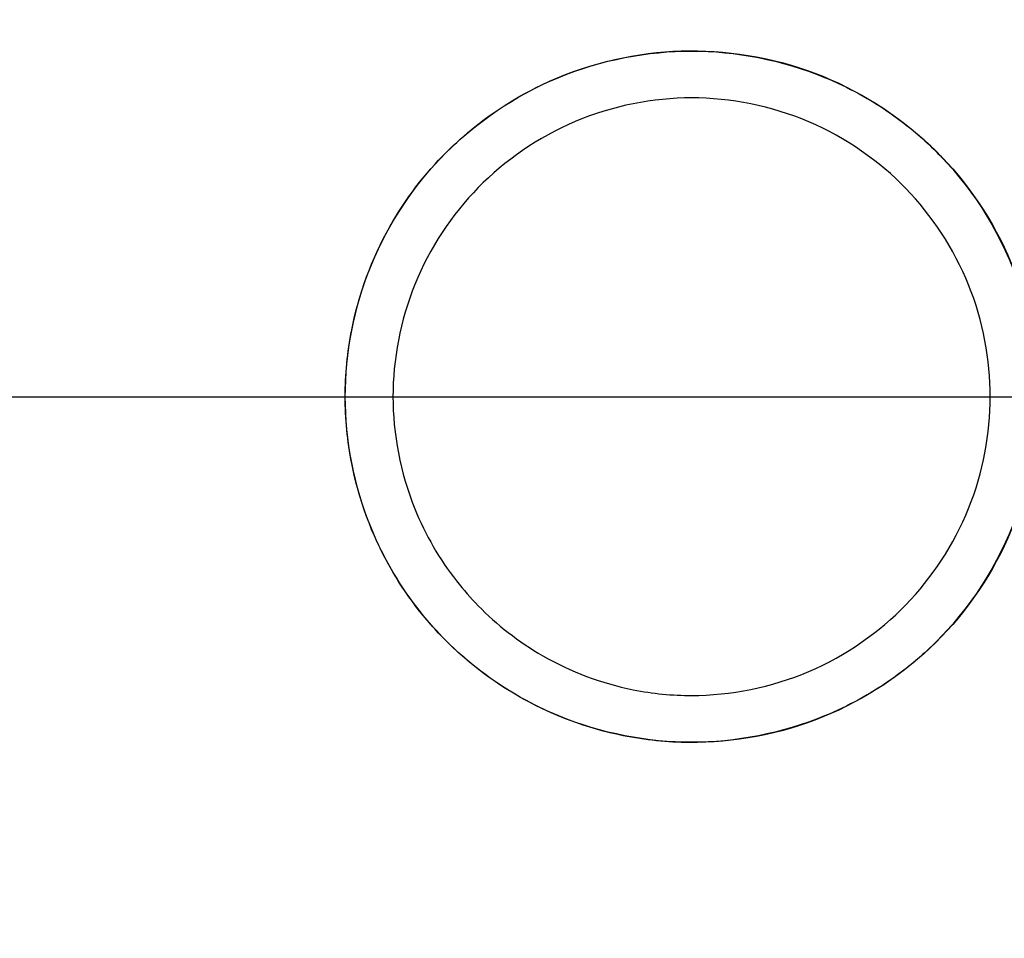
# Model space of a CAD drawing. Units: millimetres. Extents: x -51 to 108, y -42 to 56.
# Drawn here: x -17 to -5, y -7 to 5 of the extents above; entities that cross this region are included whole.
import ezdxf
from ezdxf.enums import TextEntityAlignment as Align
from ezdxf.lldxf.tags import DXFTag

# ---------------------------------------------------------------- set-up
doc = ezdxf.new("R2010")
doc.units = ezdxf.units.MM
for name, color, linetype in [('Bemaßung_(ISO)', 7, 'Continuous'), ('Mittellinie_(ISO)', 7, 'Continuous'), ('Sichtbar_(ISO)', 7, 'Continuous'), ('Verdeckt_(ISO)', 7, 'Continuous')]:
    doc.layers.add(name, color=color, linetype=linetype)
doc.styles.add('SEACAD_Arial', font='arial.ttf')
tags = doc.linetypes.add('CENTER2', pattern=[28.575, 19.05, -3.175, 3.175, -3.175]).pattern_tags.tags
tags[10:11] = [DXFTag(74, 4), DXFTag(75, 0), DXFTag(340, '0'), DXFTag(46, 0.0), DXFTag(50, 0.0), DXFTag(44, 0.0), DXFTag(45, 0.0)]
tags[8:9] = [DXFTag(74, 4), DXFTag(75, 0), DXFTag(340, '0'), DXFTag(46, 0.0), DXFTag(50, 0.0), DXFTag(44, 0.0), DXFTag(45, 0.0)]
tags[6:7] = [DXFTag(74, 4), DXFTag(75, 0), DXFTag(340, '0'), DXFTag(46, 0.0), DXFTag(50, 0.0), DXFTag(44, 0.0), DXFTag(45, 0.0)]
tags[4:5] = [DXFTag(74, 4), DXFTag(75, 0), DXFTag(340, '0'), DXFTag(46, 0.0), DXFTag(50, 0.0), DXFTag(44, 0.0), DXFTag(45, 0.0)]
tags = doc.linetypes.add('HIDDEN2', pattern=[4.7625, 3.175, -1.5875]).pattern_tags.tags
tags[6:7] = [DXFTag(74, 4), DXFTag(75, 0), DXFTag(340, '0'), DXFTag(46, 0.0), DXFTag(50, 0.0), DXFTag(44, 0.0), DXFTag(45, 0.0)]
tags[4:5] = [DXFTag(74, 4), DXFTag(75, 0), DXFTag(340, '0'), DXFTag(46, 0.0), DXFTag(50, 0.0), DXFTag(44, 0.0), DXFTag(45, 0.0)]
doc.dimstyles.new('Standard_(DIN)', dxfattribs={"dimtxt": 3.5, "dimasz": 2.5, "dimexe": 1.75, "dimexo": 1.75, "dimgap": 0.875, "dimtad": 1, "dimdec": 0, "dimzin": 0, "dimtxsty": 'SEACAD_Arial', "dimblk1": '_SE_FILLED', "dimblk2": '_SE_FILLED', "dimsah": 1, "dimcen": 1.75, "dimadec": 0, "dimazin": 0, "dimtfac": 1, "dimtofl": 0, "dimtmove": 0, "dimatfit": 3, "dimfxl": 1, "dimtolj": 1, "dimtzin": 0, "dimarcsym": 0})

# ---------------------------------------------------------------- blocks, each defined once
blk = doc.blocks.new('DMBLK342')
at = {"layer": 'Bemaßung_(ISO)', "linetype": 'Continuous'}
for points in [[(-46.525, 29), (-45.692, 29), (-46.108, 31.5)], [(-46.525, -29), (-46.108, -31.5), (-45.692, -29)]]:
    blk.add_hatch(color=7, dxfattribs=at).paths.add_polyline_path(points)
at = {"layer": 'Bemaßung_(ISO)', "color": 7, "linetype": 'Continuous'}
for p, q in [((-1.05, 31.5), (-47.858, 31.5)), ((-46.108, -31.5), (-46.108, 31.5)), ((-1.05, -31.5), (-47.858, -31.5))]:
    blk.add_line(p, q, dxfattribs=at)
at = {"layer": 'Bemaßung_(ISO)', "color": 7, "linetype": 'Continuous', "style": 'SEACAD_Arial'}
for s, p in [('63', (-50.483, -0.145)), ('n', (-50.483, -5.334))]:
    blk.add_text(s, height=3.5, rotation=90, dxfattribs=at).set_placement(p, align=Align.TOP_LEFT)
blk = doc.blocks.new('_SE_FILLED')
at = {"color": 0}
blk.add_line((0, 0), (-1, 0), dxfattribs=at)
blk.add_solid([(0, 0), (-1, -0.1665), (-1, 0.1665), (0, 0)], dxfattribs=at)

msp = doc.modelspace()

# ---------------------------------------------------------------- linework, layer by layer
at = {"layer": 'Mittellinie_(ISO)', "color": 7, "linetype": 'CENTER2'}
msp.add_line((-33.075, 0), (83.367, 0), dxfattribs=at)
at = {"layer": 'Sichtbar_(ISO)', "color": 7, "linetype": 'Continuous'}
for points, knots in [([(-9.029, -4.341), (-8.477, -4.346), (-7.89, -4.239), (-6.813, -3.801), (-6.322, -3.469), (-5.547, -2.701), (-5.21, -2.213), (-4.762, -1.139), (-4.651, -0.552), (-4.651, 0.552), (-4.762, 1.139), (-5.21, 2.213), (-5.547, 2.701), (-6.322, 3.47), (-6.813, 3.801), (-7.89, 4.24), (-8.477, 4.346), (-9.573, 4.337), (-10.152, 4.225), (-11.218, 3.778), (-11.703, 3.444), (-12.469, 2.676), (-12.801, 2.189), (-13.241, 1.123), (-13.349, 0.544), (-13.349, -0.544), (-13.241, -1.123), (-12.864, -2.035), (-12.653, -2.391), (-12.303, -2.829), (-12.196, -2.949), (-11.818, -3.329), (-11.5, -3.575), (-10.751, -4), (-10.309, -4.164), (-9.582, -4.311), (-9.301, -4.339), (-9.029, -4.341)], [0, 0, 0, 0, 0.062978, 0.062978, 0.125955, 0.125955, 0.188843, 0.188843, 0.25173, 0.25173, 0.314618, 0.314618, 0.377505, 0.377505, 0.440483, 0.440483, 0.50346, 0.50346, 0.565485, 0.565485, 0.627509, 0.627509, 0.68962, 0.68962, 0.75173, 0.75173, 0.813841, 0.813841, 0.857971, 0.857971, 0.875951, 0.875951, 0.919366, 0.919366, 0.968987, 0.968987, 1, 1, 1, 1]), ([(-9, -3.75), (-9.24, -3.75), (-9.488, -3.727), (-10.13, -3.598), (-10.519, -3.452), (-11.174, -3.076), (-11.449, -2.859), (-11.775, -2.526), (-11.866, -2.422), (-12.165, -2.041), (-12.344, -1.733), (-12.66, -0.953), (-12.75, -0.461), (-12.75, 0.461), (-12.66, 0.953), (-12.29, 1.866), (-12.009, 2.287), (-11.35, 2.96), (-10.928, 3.256), (-9.993, 3.652), (-9.48, 3.75), (-8.513, 3.75), (-7.996, 3.649), (-7.059, 3.249), (-6.638, 2.951), (-5.984, 2.277), (-5.705, 1.857), (-5.339, 0.948), (-5.25, 0.459), (-5.25, -0.459), (-5.339, -0.948), (-5.705, -1.857), (-5.984, -2.277), (-6.638, -2.95), (-7.059, -3.249), (-7.996, -3.649), (-8.513, -3.75), (-9, -3.75)], [0, 0, 0, 0, 0.031013, 0.031013, 0.080634, 0.080634, 0.124049, 0.124049, 0.142029, 0.142029, 0.186159, 0.186159, 0.24827, 0.24827, 0.31038, 0.31038, 0.372491, 0.372491, 0.434515, 0.434515, 0.49654, 0.49654, 0.559517, 0.559517, 0.622495, 0.622495, 0.685382, 0.685382, 0.74827, 0.74827, 0.811157, 0.811157, 0.874045, 0.874045, 0.937022, 0.937022, 1, 1, 1, 1])]:
    msp.add_open_spline(points, degree=3, knots=knots, dxfattribs=at)
at = {"layer": 'Verdeckt_(ISO)', "color": 7, "linetype": 'HIDDEN2'}
for points, knots in [([(-6.245, -3.361), (-6.325, -3.426), (-6.409, -3.489), (-6.752, -3.73), (-7.034, -3.885), (-7.867, -4.228), (-8.451, -4.338), (-9.549, -4.338), (-10.134, -4.228), (-11.051, -3.849), (-11.41, -3.636), (-11.849, -3.286), (-11.967, -3.18), (-12.347, -2.801), (-12.593, -2.483), (-13.017, -1.731), (-13.18, -1.288), (-13.324, -0.557), (-13.35, -0.274), (-13.35, 0), (-13.35, 0.274), (-13.324, 0.557), (-13.18, 1.288), (-13.017, 1.731), (-12.593, 2.483), (-12.347, 2.801), (-11.967, 3.18), (-11.849, 3.286), (-11.41, 3.637), (-11.051, 3.85), (-10.134, 4.228), (-9.549, 4.338), (-8.451, 4.338), (-7.867, 4.228), (-7.034, 3.885), (-6.752, 3.73), (-6.409, 3.489), (-6.325, 3.426), (-6.245, 3.361)], [0, 0, 0, 0, 0.016123, 0.016123, 0.064275, 0.064275, 0.151421, 0.151421, 0.238568, 0.238568, 0.300684, 0.300684, 0.325714, 0.325714, 0.38671, 0.38671, 0.456427, 0.456427, 0.5, 0.5, 0.5, 0.543573, 0.543573, 0.61329, 0.61329, 0.674286, 0.674286, 0.699316, 0.699316, 0.761432, 0.761432, 0.848579, 0.848579, 0.935725, 0.935725, 0.983877, 0.983877, 1, 1, 1, 1]), ([(-6.245, 3.361), (-6.165, 3.296), (-6.088, 3.228), (-5.941, 3.09), (-5.871, 3.019), (-5.803, 2.944)], [0, 0, 0, 0, 0.5, 0.5, 1, 1, 1, 1]), ([(-5.803, 2.944), (-5.364, 2.467), (-5.035, 1.89), (-4.722, 0.858), (-4.658, 0.429), (-4.658, 0.001), (-4.658, -0.428), (-4.721, -0.856), (-5.034, -1.889), (-5.364, -2.466), (-5.803, -2.944)], [0, 0, 0, 0, 0.301723, 0.301723, 0.5, 0.5, 0.5, 0.698277, 0.698277, 1, 1, 1, 1]), ([(-5.803, -2.944), (-5.891, -3.04), (-5.982, -3.13), (-6.133, -3.267), (-6.188, -3.314), (-6.245, -3.361)], [0, 0, 0, 0, 0.642907, 0.642907, 1, 1, 1, 1])]:
    msp.add_open_spline(points, degree=3, knots=knots, dxfattribs=at)

# ---------------------------------------------------------------- dimensions: what is measured, and where the dimension line sits
at = {"layer": 'Bemaßung_(ISO)', "color": 7, "linetype": 'Continuous'}
dim = msp.add_linear_dim(base=(-46.108, -31.5), p1=(0.7, -31.5), p2=(0.7, 31.5), angle=90, text='\\A1;n <>', dimstyle='Standard_(DIN)', override={"dimlfac": 1}, dxfattribs=at)
dim.commit()
dim.dimension.update_dxf_attribs({"geometry": 'DMBLK342', "text_midpoint": (-46.108, 0), "dimtype": 161})

doc.saveas('drawing.dxf')
